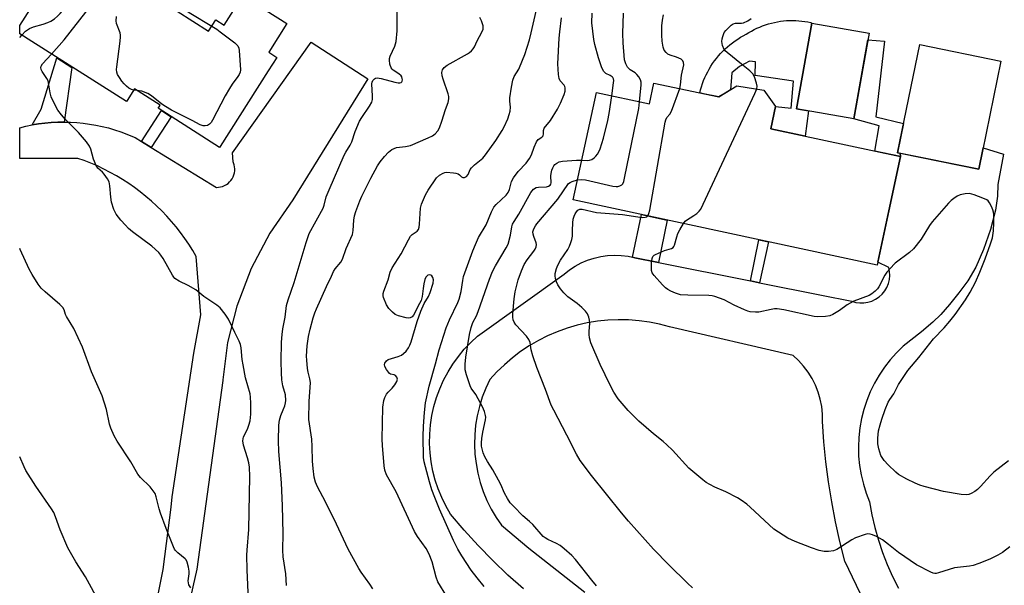
# Model space of a CAD drawing. Units: inches. Extents: x 1237765 to 1243765, y 513455 to 517456.
# Drawn here: x 1237765 to 1238095, y 514597 to 514787 of the extents above; entities that cross this region are included whole.
import ezdxf

# ---------------------------------------------------------------- set-up
doc = ezdxf.new("R2010")
doc.units = ezdxf.units.IN
doc.header["$MEASUREMENT"] = 0
for name, color, linetype in [('BLDG-Footprint', 5, 'Continuous'), ('CULTRL-Pad', 6, 'Continuous'), ('TRANS-Driveway', 251, 'Continuous'), ('TRANS-Non Street Sidewalk', 7, 'Continuous'), ('TRANS-Road', 130, 'Continuous'), ('Undefined', 1, 'Continuous')]:
    doc.layers.add(name, color=color, linetype=linetype)

msp = doc.modelspace()

# ---------------------------------------------------------------- linework, layer by layer
at = {"layer": 'BLDG-Footprint', "elevation": 337.44}
msp.add_lwpolyline([(1237818.06, 514789.91), (1237828.61, 514783.2), (1237831.02, 514786.99), (1237833.81, 514785.22), (1237840.08, 514795.08), (1237854.84, 514785.7), (1237848.75, 514776.13), (1237851.47, 514774.4), (1237848.58, 514769.86), (1237832.42, 514744.46), (1237832.27, 514744.21), (1237811.67, 514757.32), (1237812.02, 514757.86), (1237812.34, 514758.38), (1237803.76, 514763.84), (1237801.3, 514759.98), (1237801.03, 514759.56), (1237769.32, 514779.73), (1237765.3, 514782.29), (1237765.3, 514785.03), (1237781.74, 514810.87)], dxfattribs=at)
at = {"layer": 'BLDG-Footprint'}
for points, elevation in [([(1238049.91, 514782.52), (1238044.83, 514753.76), (1238025.64, 514757.14), (1238030.72, 514785.91)], 367.94), ([(1238094.07, 514773.17), (1238086.67, 514736.86), (1238059.5, 514742.4), (1238066.89, 514778.71)], 355.19), ([(1237977.84, 514765.79), (1237999.57, 514761.11), (1238005.6, 514764.81), (1238014.69, 514763.42), (1238018.56, 514757.94), (1238016.95, 514750.47), (1238060.45, 514741.11), (1238052.61, 514704.7), (1237950.8, 514726.62), (1237958.55, 514762.61), (1237976.34, 514758.78)], 353.48)]:
    msp.add_lwpolyline(points, close=True, dxfattribs=dict(at, elevation=elevation))
at = {"layer": 'CULTRL-Pad'}
for points in [[(1238030.72, 514785.9), (1238025.64, 514757.15), (1238029.64, 514756.44), (1238028.48, 514747.99), (1238016.95, 514750.47), (1238018.56, 514757.94), (1238023.8, 514757.32), (1238024.62, 514766.43), (1238011.79, 514768.3), (1238011.81, 514772.9), (1238009.86, 514773.11), (1238006.52, 514771.37), (1238003.96, 514769.23), (1238003.48, 514763.51), (1238001.73, 514762.44), (1237999.57, 514761.11), (1237994.49, 514762.2), (1237993.22, 514762.48), (1237993.48, 514763.52), (1237993.78, 514764.56), (1237994.12, 514765.58), (1237994.49, 514766.59), (1237994.91, 514767.59), (1237995.35, 514768.57), (1237995.84, 514769.53), (1237996.36, 514770.48), (1237996.91, 514771.4), (1237997.5, 514772.31), (1237998.12, 514773.19), (1237998.77, 514774.05), (1237999.45, 514774.89), (1238000.17, 514775.69), (1238000.91, 514776.48), (1238001.68, 514777.23), (1238002.48, 514777.96), (1238003.3, 514778.65), (1238004.15, 514779.32), (1238005.02, 514779.95), (1238005.92, 514780.55), (1238006.83, 514781.12), (1238007.77, 514781.65), (1238008.73, 514782.15), (1238009.6, 514782.7), (1238010.49, 514783.22), (1238011.4, 514783.7), (1238012.33, 514784.16), (1238013.27, 514784.57), (1238014.23, 514784.95), (1238015.2, 514785.3), (1238016.18, 514785.61), (1238017.18, 514785.89), (1238018.18, 514786.12), (1238019.19, 514786.33), (1238020.21, 514786.49), (1238021.23, 514786.61), (1238022.26, 514786.7), (1238023.29, 514786.75), (1238024.32, 514786.77), (1238025.35, 514786.74), (1238026.38, 514786.68), (1238027.41, 514786.58), (1238028.43, 514786.44), (1238029.45, 514786.26), (1238030.46, 514786.05)], [(1238060.29, 514742.24), (1238060.45, 514741.11), (1238051.8, 514742.97), (1238053.31, 514751.47), (1238044.83, 514753.76), (1238049.5, 514780.22), (1238055.08, 514779.81), (1238052.17, 514754.51), (1238061.49, 514752.21), (1238059.5, 514742.4)]]:
    msp.add_lwpolyline(points, close=True, dxfattribs=at)
at = {"layer": 'TRANS-Driveway'}
for points in [[(1237934.12, 514596.15, 0), (1237928.89, 514600.83, 0), (1237923.83, 514605.69, 0), (1237918.94, 514610.72, 0), (1237914.22, 514615.92, 0), (1237909.69, 514621.28, 0), (1237908.13, 514623.99, 0), (1237906.75, 514626.79, 0), (1237905.56, 514629.69, 0), (1237904.57, 514632.65, 0), (1237903.78, 514635.68, 0), (1237903.2, 514638.75, 0), (1237902.83, 514641.85, 0), (1237902.67, 514644.98, 0), (1237902.71, 514648.1, 0), (1237902.97, 514651.22, 0), (1237903.44, 514654.31, 0), (1237904.12, 514657.36, 0), (1237905, 514660.36, 0), (1237906.08, 514663.29, 0), (1237907.36, 514666.15, 0), (1237908.83, 514668.91, 0), (1237910.47, 514671.56, 0), (1237912.3, 514674.1, 0), (1237914.29, 514676.51, 0), (1237916.44, 514678.78, 0), (1237918.74, 514680.9, 0), (1237947.74, 514701.67, 0), (1237949.53, 514703.11, 0), (1237951.44, 514704.38, 0), (1237953.46, 514705.48, 0), (1237955.57, 514706.4, 0), (1237957.76, 514707.12, 0), (1237960, 514707.65, 0), (1237962.27, 514707.97, 0), (1237964.57, 514708.1, 0), (1237966.87, 514708.01, 0), (1237969.15, 514707.72, 0), (1237970.59, 514707.41, 0), (1237971.4, 514707.23, 0), (1237979.39, 514705.63, 0), (1238010.23, 514699.43, 0), (1238013.23, 514698.83, 0), (1238033.94, 514694.67, 0), (1238044.13, 514692.62, 0), (1238045.45, 514692.24, 0), (1238046.82, 514692.05, 0), (1238048.2, 514692.07, 0), (1238049.56, 514692.29, 0), (1238050.88, 514692.7, 0), (1238052.12, 514693.3, 0), (1238053.27, 514694.08, 0), (1238054.28, 514695.01, 0), (1238055.15, 514696.08, 0), (1238055.86, 514697.26, 0), (1238056.39, 514698.54, 0), (1238056.72, 514699.88, 0), (1238056.86, 514701.25, 0), (1238056.8, 514702.63, 0), (1238056.54, 514703.99, 0), (1238052.82, 514705.7, 0), (1238060.45, 514741.11, 0), (1238060.29, 514742.24, 0), (1238086.68, 514736.86, 0), (1238088.15, 514744.09, 0), (1238088.17, 514744.05, 0), (1238095.02, 514741.89, 0), (1238093.11, 514731.76, 0), (1238092.99, 514727.91, 0), (1238092.33, 514723.2, 0), (1238090.61, 514716.65, 0), (1238088.27, 514709.92, 0), (1238085.69, 514704.09, 0), (1238083, 514699.51, 0), (1238080.01, 514695.42, 0), (1238076.89, 514691.53, 0), (1238073.93, 514688.19, 0), (1238071.3, 514685.6, 0), (1238067.46, 514682.35, 0), (1238061.37, 514677.56, 0), (1238059.11, 514675.35, 0), (1238057, 514672.99, 0), (1238055.06, 514670.49, 0), (1238053.29, 514667.86, 0), (1238051.71, 514665.12, 0), (1238050.32, 514662.27, 0), (1238049.13, 514659.33, 0), (1238048.15, 514656.33, 0), (1238047.38, 514653.26, 0), (1238046.81, 514650.14, 0), (1238046.47, 514646.99, 0), (1238046.34, 514643.83, 0), (1238046.43, 514640.66, 0), (1238046.74, 514637.51, 0), (1238047.26, 514634.39, 0), (1238048, 514631.31, 0), (1238048.95, 514628.29, 0), (1238050.1, 514625.34, 0), (1238050.88, 514621.04, 0), (1238051.87, 514616.78, 0), (1238053.05, 514612.57, 0), (1238054.44, 514608.42, 0), (1238056.01, 514604.35, 0), (1238057.78, 514600.35, 0), (1238059.74, 514596.44, 0)], [(1238067.58, 514551.61, 0), (1238041.81, 514605.53, 0), (1238040.15, 514612.1, 0), (1238038.69, 514618.71, 0), (1238037.42, 514625.37, 0), (1238036.35, 514632.05, 0), (1238035.47, 514638.77, 0), (1238034.8, 514645.51, 0), (1238034.33, 514652.27, 0), (1238034.3, 514654.78, 0), (1238034.04, 514657.28, 0), (1238033.56, 514659.74, 0), (1238032.85, 514662.15, 0), (1238031.93, 514664.49, 0), (1238030.81, 514666.74, 0), (1238029.48, 514668.87, 0), (1238027.97, 514670.88, 0), (1238026.29, 514672.74, 0), (1238024.44, 514674.44, 0), (1237983.1, 514684.03, 0), (1237979.72, 514684.93, 0), (1237976.3, 514685.62, 0), (1237972.84, 514686.1, 0), (1237969.35, 514686.38, 0), (1237965.86, 514686.44, 0), (1237962.37, 514686.29, 0), (1237958.9, 514685.93, 0), (1237955.45, 514685.36, 0), (1237952.05, 514684.58, 0), (1237948.7, 514683.6, 0), (1237945.41, 514682.41, 0), (1237942.2, 514681.03, 0), (1237939.09, 514679.45, 0), (1237936.07, 514677.69, 0), (1237933.16, 514675.76, 0), (1237930.38, 514673.64, 0), (1237927.73, 514671.36, 0), (1237925.23, 514668.93, 0), (1237922.87, 514666.35, 0), (1237921.49, 514663.44, 0), (1237920.32, 514660.43, 0), (1237919.35, 514657.35, 0), (1237918.61, 514654.21, 0), (1237918.08, 514651.03, 0), (1237917.78, 514647.82, 0), (1237917.7, 514644.6, 0), (1237917.84, 514641.37, 0), (1237918.21, 514638.17, 0), (1237918.8, 514635, 0), (1237919.61, 514631.88, 0), (1237920.63, 514628.82, 0), (1237921.87, 514625.84, 0), (1237923.31, 514622.95, 0), (1237924.95, 514620.17, 0), (1237926.77, 514617.52, 0), (1237935.95, 514609.89, 0), (1237945.26, 514602.43, 0), (1237954.69, 514595.13, 0)]]:
    msp.add_polyline3d(points, dxfattribs=at)
at = {"layer": 'TRANS-Non Street Sidewalk'}
for points in [[(1237780.17, 514752.72), (1237778.02, 514752.69), (1237775.88, 514752.57), (1237773.74, 514752.38), (1237771.61, 514752.11), (1237769.49, 514751.76), (1237772.5, 514757.04), (1237777.72, 514774.22), (1237782.71, 514770.94)], [(1237809.33, 514744.21), (1237806.06, 514746.21), (1237812.86, 514756.56), (1237816.1, 514754.5)], [(1237979.39, 514705.63), (1237971.4, 514707.23), (1237970.59, 514707.41), (1237973.66, 514721.7), (1237982.25, 514719.85)], [(1238013.23, 514698.83), (1238010.23, 514699.43), (1238013.01, 514713.23), (1238016.19, 514712.54)]]:
    msp.add_lwpolyline(points, close=True, dxfattribs=at)
at = {"layer": 'TRANS-Road'}
msp.add_lwpolyline([(1237809.21, 514582.12), (1237813.4, 514602.7), (1237816.04, 514623.53), (1237816.33, 514627.05), (1237823.65, 514675.27), (1237825.95, 514688.1), (1237824.48, 514707.6), (1237823.26, 514709.67), (1237821.97, 514711.71), (1237820.62, 514713.7), (1237819.2, 514715.64), (1237817.72, 514717.54), (1237816.18, 514719.39), (1237814.57, 514721.18), (1237812.91, 514722.92), (1237811.19, 514724.6), (1237809.42, 514726.23), (1237807.59, 514727.79), (1237805.71, 514729.3), (1237803.78, 514730.74), (1237801.81, 514732.11), (1237799.79, 514733.42), (1237797.73, 514734.66), (1237795.63, 514735.84), (1237793.49, 514736.94), (1237791.31, 514737.97), (1237789.1, 514738.92), (1237786.86, 514739.81), (1237784.81, 514740.54), (1237765.3, 514740.5), (1237765.3, 514750.82), (1237767.38, 514751.33), (1237769.49, 514751.76), (1237771.61, 514752.11), (1237773.74, 514752.38), (1237775.88, 514752.57), (1237778.02, 514752.69), (1237780.17, 514752.72), (1237782.32, 514752.67), (1237784.46, 514752.55), (1237786.6, 514752.34), (1237788.73, 514752.05), (1237790.85, 514751.69), (1237792.95, 514751.24), (1237795.03, 514750.72), (1237797.09, 514750.12), (1237799.13, 514749.45), (1237801.15, 514748.69), (1237803.13, 514747.87), (1237803.94, 514747.5), (1237806.06, 514746.21), (1237809.33, 514744.21), (1237831.25, 514730.8), (1237831.94, 514730.83), (1237832.63, 514730.94), (1237833.29, 514731.13), (1237833.94, 514731.4), (1237834.54, 514731.74), (1237835.11, 514732.14), (1237835.62, 514732.61), (1237836.08, 514733.13), (1237836.47, 514733.7), (1237836.8, 514734.31), (1237837.05, 514734.96), (1237837.23, 514735.63), (1237837.33, 514736.32), (1237837.35, 514737.01), (1237837.29, 514737.71), (1237837.14, 514738.39), (1237836.93, 514739.05), (1237836.8, 514739.35), (1237836.58, 514742.39), (1237862.93, 514779.51), (1237881.93, 514767.22), (1237856.79, 514726.6), (1237849.16, 514715.49), (1237842.88, 514703.56), (1237838.03, 514690.98), (1237834.93, 514678.78), (1237833.37, 514666.29), (1237833.36, 514666.08), (1237824.66, 514602.81), (1237821.19, 514587.53)], dxfattribs=at)
at = {"layer": 'Undefined'}
msp.add_line((1237804.58, 514763.31, 340), (1237803.5, 514763.43, 340), dxfattribs=at)
for points, elevation in [([(1237765.96, 514781.87), (1237767.26, 514783.21), (1237768.58, 514784.08), (1237769.87, 514784.58), (1237773.14, 514785.53), (1237774.74, 514786.08), (1237775.75, 514786.56), (1237776.9, 514787.35), (1237777.98, 514788.24), (1237778.81, 514789.07), (1237786.19, 514797.7), (1237787.29, 514798.62), (1237789.87, 514800.4), (1237790.83, 514801), (1237791.87, 514801.5), (1237800.08, 514804.55), (1237801.37, 514805.09), (1237803.33, 514806.27), (1237804.94, 514807.47)], 336), ([(1237775.99, 514775.49), (1237780.22, 514780.28), (1237792.71, 514796.34), (1237793.88, 514797.69), (1237795.01, 514798.6), (1237796.47, 514799.56), (1237801.42, 514801.87), (1237803.99, 514803.28), (1237805.68, 514804.34), (1237807.57, 514805.8)], 338), ([(1237805.18, 514799.39), (1237806.23, 514799.36), (1237808.83, 514798.9), (1237810.34, 514796.58), (1237810.7, 514796.18), (1237811.15, 514795.83), (1237811.92, 514795.4), (1237812.75, 514795.08), (1237815.32, 514794.55), (1237816.35, 514794.14), (1237817.23, 514793.48), (1237819.18, 514791.43), (1237820.36, 514790.53), (1237822.62, 514789.08), (1237829.69, 514784.89)], 340), ([(1237854.72, 514597.37), (1237854.46, 514601.28), (1237853.59, 514606.91), (1237853.5, 514609.18), (1237853.61, 514614.73), (1237853.41, 514623.99), (1237853.01, 514631.69), (1237852.13, 514642.28), (1237851.99, 514645.78), (1237852.17, 514651.12), (1237852.36, 514652.72), (1237852.8, 514654.27), (1237853.63, 514656.21), (1237854.09, 514657.51), (1237854.38, 514658.57), (1237854.48, 514659.38), (1237854.32, 514661.3), (1237853.48, 514664.26), (1237853.17, 514666.27), (1237852.97, 514668.6), (1237852.87, 514672.39), (1237853.03, 514678.96), (1237853.22, 514681.45), (1237853.5, 514683.43), (1237854.26, 514687.25), (1237854.68, 514691.15), (1237855.22, 514693.11), (1237857.29, 514698.95), (1237861.28, 514712.27), (1237862.31, 514715.33), (1237866.93, 514723.84), (1237867.29, 514724.87), (1237868.03, 514727.6), (1237868.98, 514730.03), (1237874.06, 514741.6), (1237874.58, 514742.62), (1237876.06, 514745), (1237876.61, 514746.02), (1237877.76, 514749.51), (1237879.17, 514753.01), (1237879.91, 514754.28), (1237882.49, 514757.98), (1237883.31, 514759.42), (1237883.51, 514760.21), (1237883.57, 514761.33), (1237883.34, 514765.5), (1237883.44, 514766.09), (1237883.64, 514766.59), (1237884.14, 514767.19), (1237884.54, 514767.4), (1237885.03, 514767.49), (1237886.4, 514767.3), (1237890.99, 514766.06), (1237892.13, 514765.84), (1237892.66, 514765.84), (1237893.09, 514765.98), (1237893.4, 514766.24), (1237893.49, 514766.43), (1237893.55, 514766.86), (1237893.5, 514767.34), (1237893.33, 514767.81), (1237893.12, 514768.15), (1237892.36, 514768.83), (1237890.48, 514770.07), (1237890.09, 514770.42), (1237889.78, 514770.84), (1237889.35, 514772.12), (1237889.16, 514773.47), (1237889.18, 514774.01), (1237889.4, 514774.81), (1237890.96, 514778.16), (1237891.42, 514779.71), (1237891.75, 514783.28), (1237891.8, 514791.29)], 340), ([(1237803.5, 514763.43), (1237802.8, 514763.61), (1237801.89, 514764.08), (1237801.05, 514764.71), (1237800.25, 514765.49), (1237799.52, 514766.39), (1237798.7, 514767.64), (1237798.11, 514768.67), (1237797.81, 514769.47), (1237797.76, 514770.32), (1237797.83, 514771.2), (1237799, 514779.79), (1237799.12, 514781.26), (1237799.09, 514781.84), (1237798.91, 514782.64), (1237797.78, 514785.8), (1237797.66, 514786.65), (1237797.68, 514788.12)], 340), ([(1237883.61, 514596.15), (1237882.59, 514597.76), (1237879.74, 514601.74), (1237878.96, 514602.99), (1237875.38, 514609.53), (1237870.63, 514619.61), (1237866.9, 514627.05), (1237865.07, 514630.42), (1237864.42, 514632.02), (1237863.95, 514633.66), (1237863.59, 514636.51), (1237863.37, 514639.02), (1237863.3, 514643.89), (1237863.15, 514646.43), (1237862.19, 514653.02), (1237862.34, 514658.99), (1237862.7, 514665.41), (1237862.52, 514666.61), (1237861.93, 514668.9), (1237861.71, 514670.03), (1237861.47, 514672.83), (1237861.43, 514674.24), (1237861.62, 514677.65), (1237862.09, 514680.76), (1237862.63, 514683.26), (1237863.67, 514687.1), (1237864.21, 514688.73), (1237864.74, 514690.03), (1237868.12, 514697.61), (1237869.78, 514701.01), (1237870.4, 514702.59), (1237871.01, 514703.53), (1237872.86, 514705.77), (1237873.46, 514706.75), (1237874.72, 514710.3), (1237876.77, 514715.01), (1237877.09, 514716.35), (1237877.26, 514719.82), (1237877.48, 514721.27), (1237877.9, 514722.69), (1237879.27, 514726.3), (1237879.97, 514727.91), (1237882.95, 514733.92), (1237885.16, 514738.01), (1237886.13, 514739.41), (1237887.53, 514741.21), (1237888.93, 514742.61), (1237890.02, 514743.48), (1237890.79, 514743.88), (1237891.61, 514744.12), (1237894.61, 514744.48), (1237896.23, 514744.89), (1237902.16, 514747.37), (1237903.63, 514748.09), (1237904.51, 514748.71), (1237905.41, 514749.77), (1237905.98, 514750.74), (1237906.78, 514753), (1237907.95, 514756.94), (1237908.88, 514759.21), (1237909.1, 514760.48), (1237909.06, 514761.28), (1237908.87, 514762.12), (1237907.17, 514767.11), (1237906.85, 514768.23), (1237906.74, 514769.28), (1237906.92, 514770.16), (1237907.51, 514770.96), (1237908.55, 514771.81), (1237915.32, 514775.58), (1237916.06, 514776.05), (1237916.72, 514776.59), (1237917.24, 514777.21), (1237917.66, 514777.9), (1237918.6, 514779.89), (1237920.17, 514782.79), (1237920.59, 514783.86), (1237920.64, 514784.41), (1237920.57, 514784.97), (1237920.02, 514786.65), (1237919.5, 514787.72)], 342), ([(1237963.7, 514761.5), (1237964.32, 514765.83), (1237964.37, 514766.67), (1237964.31, 514767.19), (1237964.11, 514767.6), (1237963.79, 514767.92), (1237963.16, 514768.31), (1237961.73, 514768.99), (1237961.05, 514769.62), (1237960.42, 514770.88), (1237959.26, 514774.19), (1237957.97, 514778.67), (1237957.64, 514780.4), (1237957.06, 514786.01), (1237957.09, 514789.2)], 348), ([(1237973.04, 514759.49), (1237973.55, 514765.23), (1237973.54, 514766.1), (1237973.37, 514766.91), (1237972.82, 514767.85), (1237972.11, 514768.7), (1237971.56, 514769.16), (1237969.88, 514770.23), (1237968.98, 514771.09), (1237968.36, 514772.27), (1237968.01, 514773.62), (1237967.48, 514779.23), (1237967.36, 514782.41), (1237967.67, 514789.23)], 350), ([(1237986.46, 514763.93), (1237986.76, 514765.18), (1237987.01, 514768.44), (1237987.8, 514771.89), (1237987.78, 514772.69), (1237987.48, 514773.26), (1237986.9, 514773.75), (1237985.42, 514774.48), (1237983.29, 514775.17), (1237982.54, 514775.5), (1237981.94, 514775.98), (1237981.3, 514776.79), (1237980.93, 514777.81), (1237980.64, 514779.78), (1237980.51, 514781.78), (1237980.5, 514784.93), (1237980.69, 514786.92), (1237981.03, 514788.63)], 352), ([(1237829.69, 514784.89), (1237831.34, 514783.85), (1237832.52, 514782.98), (1237837.4, 514779.23), (1237838.4, 514778.26), (1237838.73, 514777.53), (1237838.87, 514776.69), (1237839.23, 514770.26), (1237839.16, 514769.42), (1237838.88, 514768.65), (1237838.41, 514767.93), (1237836.48, 514765.39), (1237835.56, 514763.98), (1237834.15, 514761.47), (1237829.92, 514753.35), (1237829.45, 514752.61), (1237828.86, 514752), (1237828.17, 514751.58), (1237827.45, 514751.4), (1237826.73, 514751.44), (1237825.76, 514751.78), (1237823.12, 514753.24), (1237816.21, 514756.74), (1237814.13, 514757.89), (1237812.89, 514758.7), (1237809.45, 514761.48), (1237808.26, 514762.26), (1237806.21, 514763.06), (1237804.58, 514763.31)], 340), ([(1238012.28, 514763.79), (1238012.41, 514764.69), (1238012.22, 514765.75), (1238011.5, 514767.88), (1238010.94, 514768.83), (1238009.91, 514769.86), (1238007.19, 514772.15), (1238002.36, 514775.99), (1238001.73, 514776.59), (1238001.36, 514777.06), (1238000.86, 514778.35), (1238000.63, 514779.72), (1238000.71, 514780.57), (1238000.88, 514781.42), (1238001.38, 514782.74), (1238001.87, 514783.4), (1238002.66, 514784.2), (1238003.71, 514785.14), (1238004.37, 514785.61), (1238005.11, 514785.87), (1238007.12, 514785.86), (1238007.84, 514785.98), (1238009.33, 514786.66), (1238010.42, 514787.46)], 354), ([(1237841.93, 514592.49), (1237841.47, 514602.57), (1237841.4, 514607.49), (1237841.47, 514609.22), (1237842.09, 514616.11), (1237842.42, 514633.91), (1237842.27, 514637.05), (1237842.11, 514638.46), (1237841.66, 514640.15), (1237840.27, 514644.36), (1237840.08, 514645.78), (1237840.27, 514647.14), (1237841.63, 514649.74), (1237842.12, 514651.1), (1237842.5, 514652.49), (1237842.73, 514654.77), (1237842.8, 514658.5), (1237842.69, 514660.49), (1237842.52, 514661.55), (1237841, 514666.94), (1237840.15, 514671.31), (1237839.87, 514673.07), (1237839.48, 514677.04), (1237839.26, 514678.16), (1237838.83, 514679.25), (1237837.36, 514682.15), (1237835.25, 514686.63), (1237834.11, 514688.33), (1237832.47, 514690.37), (1237831.37, 514691.28), (1237827.02, 514694.19), (1237824.31, 514696.5), (1237821.74, 514697.93), (1237818.7, 514699.37), (1237817.33, 514700.26), (1237816.95, 514700.65), (1237816.45, 514701.35), (1237813.33, 514706.92), (1237812.58, 514708.11), (1237811.88, 514708.99), (1237809.58, 514711.13), (1237803.1, 514715.93), (1237801.72, 514717.05), (1237800.72, 514718.08), (1237799.23, 514719.82), (1237797.66, 514721.87), (1237796.8, 514723.37), (1237796.04, 514725.81), (1237795.8, 514727.52), (1237795.5, 514731.28), (1237795.22, 514732.67), (1237794.73, 514733.65), (1237793.6, 514735.23), (1237793.03, 514735.86), (1237791.53, 514737.24), (1237790.87, 514738.14), (1237790.03, 514740.22), (1237789.13, 514743.56), (1237788.68, 514744.61), (1237787.64, 514746.02), (1237784.97, 514749.17), (1237780.62, 514753.52), (1237779.31, 514755.07), (1237778.11, 514756.69), (1237777.5, 514757.66), (1237775.88, 514761.11), (1237775.46, 514762.46), (1237775.11, 514765.16), (1237774.81, 514766.51), (1237774.43, 514767.27), (1237772.77, 514769.63), (1237772.46, 514770.32), (1237772.36, 514771), (1237772.5, 514771.48), (1237772.93, 514772.17), (1237775.99, 514775.49)], 338), ([(1237953.66, 514739.9), (1237955.64, 514739.85), (1237956.24, 514739.93), (1237957.04, 514740.19), (1237957.75, 514740.66), (1237958.37, 514741.28), (1237958.93, 514741.96), (1237959.38, 514742.69), (1237959.8, 514743.75), (1237960.92, 514747.3), (1237962.42, 514753.23), (1237962.87, 514755.54), (1237963.7, 514761.5)], 348), ([(1237975.74, 514721.25), (1237976.15, 514722.02), (1237976.41, 514723.16), (1237981.58, 514752.65), (1237981.84, 514753.46), (1237982.19, 514754.19), (1237983.12, 514755.35), (1237983.66, 514756.35), (1237986.46, 514763.93)], 352), ([(1237987.71, 514718.67), (1237988.28, 514719.45), (1237988.69, 514719.84), (1237991.24, 514721.33), (1237992.2, 514722), (1237993.02, 514722.81), (1237993.5, 514723.55), (1238011.64, 514762.24), (1238012.28, 514763.79)], 354), ([(1237952.24, 514733.31), (1237953.67, 514733.49), (1237954.86, 514733.38), (1237964.03, 514731.25), (1237965.17, 514731.08), (1237965.72, 514731.09), (1237966.42, 514731.31), (1237967.04, 514731.7), (1237967.37, 514732.04), (1237967.73, 514732.78), (1237968.01, 514733.92), (1237972.72, 514757.25), (1237973.04, 514759.49)], 350), ([(1237958.54, 514597.25), (1237956.99, 514599.07), (1237951.54, 514606.05), (1237950.37, 514607.35), (1237947.73, 514609.65), (1237946.36, 514610.72), (1237945.16, 514611.37), (1237942.23, 514612.73), (1237941.34, 514613.3), (1237940.73, 514613.8), (1237937.22, 514617.81), (1237936.18, 514618.8), (1237933.93, 514620.7), (1237930.84, 514623.77), (1237929.7, 514625.08), (1237928.77, 514626.53), (1237927.79, 514628.28), (1237926.5, 514631.14), (1237925.72, 514632.68), (1237923.81, 514636.06), (1237922.03, 514638.91), (1237921.2, 514640.48), (1237920.6, 514641.82), (1237920.34, 514642.64), (1237920.08, 514644.03), (1237919.99, 514645.15), (1237920.14, 514646.62), (1237920.51, 514648.68), (1237921.42, 514652.9), (1237921.48, 514653.72), (1237921.41, 514654.27), (1237921.01, 514655.62), (1237920.35, 514657.21), (1237918.09, 514661.31), (1237916.63, 514663.5), (1237916.24, 514664.28), (1237914.99, 514667.92), (1237914.61, 514669.62), (1237914.58, 514671.52), (1237914.8, 514673.82), (1237916.01, 514681.5), (1237916.58, 514683.82), (1237917.19, 514685.5), (1237918.36, 514687.78), (1237918.98, 514689.24), (1237922.7, 514700.04), (1237923.77, 514702.65), (1237924.72, 514704.48), (1237928.31, 514710.48), (1237928.94, 514711.73), (1237929.79, 514714.78), (1237930.18, 514717.56), (1237930.47, 514718.51), (1237930.97, 514719.41), (1237932.58, 514721.84), (1237936.6, 514729.09), (1237937.5, 514730.2), (1237938.38, 514730.74), (1237939.13, 514730.88), (1237941.82, 514731), (1237942.54, 514731.17), (1237943.09, 514731.52), (1237943.31, 514731.86), (1237943.41, 514732.27), (1237943.27, 514734.64), (1237943.37, 514735.5), (1237943.66, 514736.6), (1237943.92, 514737.33), (1237944.28, 514738), (1237944.65, 514738.43), (1237945.33, 514738.95), (1237946.09, 514739.34), (1237947.21, 514739.57), (1237951.84, 514739.94), (1237953.66, 514739.9)], 348), ([(1237990.76, 514596.58), (1237989.07, 514598.06), (1237982.8, 514604.2), (1237977.63, 514609.47), (1237969.31, 514618.85), (1237966.93, 514621.63), (1237956.95, 514634.17), (1237953.09, 514639.27), (1237951.88, 514641.34), (1237948.67, 514647.72), (1237944.23, 514656.06), (1237943.41, 514657.75), (1237941.49, 514663), (1237938.64, 514670.4), (1237937.26, 514674.33), (1237936.69, 514676.32), (1237936.32, 514678.81), (1237935.95, 514679.85), (1237935.11, 514680.96), (1237931.6, 514684.72), (1237930.97, 514685.62), (1237930.67, 514686.39), (1237930.54, 514687.24), (1237930.5, 514688.39), (1237930.97, 514693.46), (1237931.37, 514695.77), (1237932.29, 514699.8), (1237933.43, 514702.81), (1237934.37, 514704.96), (1237935.39, 514706.54), (1237937.59, 514709.38), (1237938.04, 514710.1), (1237938.34, 514710.86), (1237938.42, 514711.65), (1237938.35, 514712.19), (1237937.53, 514714.29), (1237937.31, 514715.07), (1237937.29, 514715.91), (1237937.59, 514716.92), (1237938.1, 514717.86), (1237938.62, 514718.56), (1237945.62, 514726.84), (1237949.25, 514732.05), (1237949.73, 514732.46), (1237950.38, 514732.79), (1237952.24, 514733.31)], 350), ([(1238096.63, 514639.16), (1238091.75, 514635.35), (1238090.52, 514634.13), (1238087.28, 514630.52), (1238086.28, 514629.53), (1238085.34, 514628.89), (1238084.1, 514628.19), (1238083.33, 514627.86), (1238082.53, 514627.68), (1238080.78, 514627.82), (1238074.91, 514628.82), (1238068.35, 514630.54), (1238066.96, 514630.98), (1238065.38, 514631.61), (1238062.54, 514632.92), (1238059.83, 514634.59), (1238058.92, 514635.32), (1238056.34, 514637.74), (1238054.94, 514639.23), (1238054.28, 514640.19), (1238053.88, 514640.95), (1238053.15, 514643.14), (1238052.85, 514644.8), (1238052.83, 514646.72), (1238053.13, 514649.18), (1238053.63, 514651.14), (1238054.2, 514653.08), (1238055.29, 514656.28), (1238056.31, 514658.77), (1238056.84, 514659.64), (1238058.26, 514661.53), (1238059.79, 514664.73), (1238062.87, 514669.35), (1238066.55, 514673.76), (1238071.51, 514680.02), (1238075.13, 514683.75), (1238077.03, 514685.9), (1238078.77, 514688.14), (1238082.26, 514693.09), (1238083.8, 514695.66), (1238085.54, 514699.03), (1238087.04, 514702.38), (1238088.84, 514706.8), (1238090.6, 514711.86), (1238091.23, 514713.9), (1238091.59, 514716.27), (1238091.73, 514718.93), (1238091.68, 514721.57), (1238091.6, 514722.44), (1238091.41, 514723.28), (1238090.98, 514724.35), (1238090.32, 514725.61), (1238089.8, 514726.25), (1238089.37, 514726.58), (1238088.09, 514727.18), (1238085.14, 514728.33), (1238084.33, 514728.58), (1238083.5, 514728.71), (1238082.11, 514728.61), (1238080.45, 514728.26), (1238079.45, 514727.8), (1238078.28, 514727.04), (1238077.41, 514726.35), (1238076.56, 514725.51), (1238071.04, 514719.25), (1238070.18, 514718.04), (1238067.41, 514713.45), (1238064.82, 514710.19), (1238063.49, 514709), (1238058.68, 514705.43), (1238056.86, 514703.48), (1238055.92, 514702.34), (1238055.25, 514701.37), (1238053.24, 514697.43), (1238052.73, 514696.76), (1238051.95, 514695.98), (1238050.9, 514695.08), (1238049.94, 514694.51), (1238044.84, 514692.6), (1238043.58, 514692.03), (1238042.6, 514691.4), (1238040, 514689.48), (1238037.79, 514688.16), (1238036.76, 514687.72), (1238035.35, 514687.49), (1238032.73, 514687.38), (1238031.56, 514687.48), (1238021.4, 514689.7), (1238019.12, 514690.09), (1238018.25, 514690.07), (1238017.08, 514689.89), (1238013.01, 514688.92), (1238011.85, 514688.91), (1238010.11, 514689.1), (1238009.27, 514689.31), (1238008.19, 514689.72), (1238004.75, 514691.27), (1238001.35, 514693.06), (1237998.18, 514694.27), (1237997.36, 514694.45), (1237996.2, 514694.53), (1237989.23, 514694.65), (1237986.71, 514694.82), (1237985.07, 514695.34), (1237983.46, 514696.05), (1237982.43, 514696.61), (1237981.73, 514697.13), (1237980.69, 514698.17), (1237977.91, 514701.23), (1237977.26, 514702.16), (1237977.03, 514702.94), (1237976.99, 514703.79), (1237977.06, 514705.55), (1237977.23, 514706.96), (1237977.51, 514707.67), (1237977.88, 514708.03), (1237978.35, 514708.33), (1237981.38, 514709.61), (1237983.72, 514710.34), (1237984.25, 514710.61), (1237984.54, 514710.99), (1237984.74, 514711.47), (1237985.46, 514714.24), (1237985.84, 514715.32), (1237986.48, 514716.59), (1237987.71, 514718.67)], 354), ([(1238097.14, 514610.27), (1238094.6, 514608.33), (1238093.08, 514607.44), (1238090.43, 514606.11), (1238086.67, 514604.7), (1238084.77, 514604.08), (1238083.57, 514603.85), (1238078.54, 514603.19), (1238073.23, 514601.54), (1238072.4, 514601.39), (1238071.96, 514601.38), (1238071.41, 514601.5), (1238070.6, 514601.82), (1238065.8, 514604.27), (1238059.78, 514608.36), (1238056.45, 514611.12), (1238054.4, 514612.63), (1238052.43, 514613.77), (1238051.09, 514614.32), (1238050.28, 514614.56), (1238049.47, 514614.61), (1238048.66, 514614.46), (1238045.43, 514613.31), (1238044.16, 514612.65), (1238039.07, 514609.36), (1238038, 514608.97), (1238036.28, 514608.71), (1238034.83, 514608.67), (1238033.16, 514609.05), (1238030.67, 514609.92), (1238025.14, 514612.11), (1238022.69, 514613.21), (1238018.04, 514616.26), (1238016.48, 514617.61), (1238010.08, 514623.63), (1238008.96, 514624.57), (1238007.04, 514625.97), (1238005.79, 514626.72), (1238001.93, 514628.76), (1237998.29, 514630.34), (1237996.54, 514631.21), (1237995.34, 514631.9), (1237994.19, 514632.76), (1237989.57, 514636.67), (1237984.04, 514642.66), (1237982.19, 514644.47), (1237980.9, 514645.61), (1237977.68, 514648.13), (1237972.76, 514652.38), (1237969.23, 514655.95), (1237965.85, 514659.94), (1237964.37, 514662.16), (1237963.12, 514664.51), (1237959.79, 514671.43), (1237956.73, 514678.65), (1237956.23, 514680.34), (1237956.07, 514681.46), (1237956.08, 514682.54), (1237956.32, 514685.12), (1237956.29, 514686.25), (1237955.99, 514687.33), (1237955.53, 514688.37), (1237954.92, 514689.32), (1237953.68, 514690.54), (1237952.1, 514691.85), (1237949.03, 514694.08), (1237947.64, 514695.47), (1237946.57, 514696.77), (1237945.65, 514698.18), (1237945.14, 514699.16), (1237944.82, 514700.28), (1237944.71, 514701.14), (1237944.77, 514701.98), (1237945.19, 514703.61), (1237945.58, 514704.67), (1237946.56, 514706.44), (1237948.95, 514710), (1237949.51, 514711.04), (1237950, 514712.31), (1237950.31, 514713.35), (1237950.49, 514714.5), (1237950.59, 514716.29), (1237950.6, 514718.95), (1237950.75, 514720.09), (1237951.07, 514721.18), (1237951.4, 514721.95), (1237951.84, 514722.63), (1237952.38, 514723.19), (1237953.03, 514723.5), (1237953.81, 514723.52), (1237958.6, 514722.33), (1237967.24, 514721.69), (1237973.85, 514720.75), (1237974.94, 514720.79), (1237975.41, 514720.98), (1237975.74, 514721.25)], 352)]:
    msp.add_lwpolyline(points, dxfattribs=dict(at, elevation=elevation))
for points in [[(1237911.42, 514588.66, 344), (1237905.46, 514598.6, 344), (1237904.85, 514600.13, 344), (1237903.52, 514605.26, 344), (1237902.55, 514607.77, 344), (1237901.45, 514609.71, 344), (1237898.57, 514613.71, 344), (1237897.54, 514615.43, 344), (1237891.47, 514628.78, 344), (1237888.26, 514634.48, 344), (1237887.68, 514636.04, 344), (1237887.4, 514637.45, 344), (1237886.85, 514644.25, 344), (1237886.76, 514646.33, 344), (1237887.01, 514657.13, 344), (1237887.28, 514659.3, 344), (1237887.61, 514660.31, 344), (1237888.22, 514661.48, 344), (1237888.73, 514662.13, 344), (1237890.14, 514663.53, 344), (1237891, 514664.61, 344), (1237891.68, 514665.76, 344), (1237891.85, 514666.48, 344), (1237891.72, 514667.17, 344), (1237891.26, 514667.74, 344), (1237890.83, 514667.93, 344), (1237889.59, 514668.16, 344), (1237889.19, 514668.43, 344), (1237888.84, 514668.81, 344), (1237888.21, 514669.72, 344), (1237887.7, 514670.7, 344), (1237887.54, 514671.43, 344), (1237887.64, 514671.87, 344), (1237888.16, 514672.66, 344), (1237888.82, 514673.08, 344), (1237892.16, 514674.06, 344), (1237893.21, 514674.53, 344), (1237893.91, 514675.05, 344), (1237894.76, 514675.85, 344), (1237895.56, 514676.96, 344), (1237896.04, 514677.92, 344), (1237896.44, 514678.99, 344), (1237898.46, 514685.8, 344), (1237899.72, 514689.32, 344), (1237900.86, 514691.86, 344), (1237902.33, 514694.17, 344), (1237902.88, 514695.55, 344), (1237903.83, 514698.72, 344), (1237903.92, 514699.83, 344), (1237903.79, 514700.57, 344), (1237903.41, 514701.19, 344), (1237903.07, 514701.42, 344), (1237902.69, 514701.5, 344), (1237902.11, 514701.35, 344), (1237901.73, 514701.05, 344), (1237901.41, 514700.65, 344), (1237901.08, 514699.86, 344), (1237900.73, 514698.42, 344), (1237900.46, 514696.95, 344), (1237900.13, 514694.21, 344), (1237899.79, 514692.9, 344), (1237899.32, 514691.86, 344), (1237897.27, 514687.99, 344), (1237896.77, 514687.37, 344), (1237896.18, 514687.01, 344), (1237895.67, 514686.96, 344), (1237894.84, 514687.07, 344), (1237892.24, 514687.77, 344), (1237891.16, 514688.22, 344), (1237890.24, 514688.92, 344), (1237889.01, 514690.18, 344), (1237888.23, 514691.42, 344), (1237887.23, 514693.9, 344), (1237887.1, 514694.46, 344), (1237887.11, 514695.17, 344), (1237887.36, 514696.05, 344), (1237888.75, 514699.75, 344), (1237889.42, 514702.38, 344), (1237890.1, 514703.88, 344), (1237893.13, 514708.49, 344), (1237895.56, 514713.16, 344), (1237896.3, 514714.39, 344), (1237896.85, 514714.98, 344), (1237898.5, 514716.12, 344), (1237898.94, 514716.68, 344), (1237899.16, 514717.42, 344), (1237899.3, 514718.52, 344), (1237899.57, 514723.8, 344), (1237899.98, 514725.15, 344), (1237901.31, 514728.32, 344), (1237902.15, 514729.85, 344), (1237904.93, 514733.96, 344), (1237905.98, 514734.89, 344), (1237907.19, 514735.6, 344), (1237907.71, 514735.78, 344), (1237908.27, 514735.85, 344), (1237910.62, 514735.69, 344), (1237911.48, 514735.54, 344), (1237912.26, 514735.29, 344), (1237912.69, 514735, 344), (1237913.38, 514734.3, 344), (1237913.76, 514734.09, 344), (1237914.38, 514734.14, 344), (1237914.99, 514734.48, 344), (1237915.53, 514735.09, 344), (1237916.22, 514736.76, 344), (1237916.69, 514737.4, 344), (1237917.68, 514738.35, 344), (1237920.44, 514740.65, 344), (1237921.4, 514741.7, 344), (1237924.87, 514746.47, 344), (1237927, 514749.87, 344), (1237927.67, 514751.14, 344), (1237928.84, 514753.83, 344), (1237929.35, 514755.2, 344), (1237929.65, 514756.31, 344), (1237929.81, 514757.64, 344), (1237929.55, 514759.7, 344), (1237929.58, 514760.88, 344), (1237930.06, 514764.44, 344), (1237930.55, 514766.7, 344), (1237931.03, 514767.94, 344), (1237932.5, 514770.4, 344), (1237933.83, 514773.4, 344), (1237934.53, 514775.32, 344), (1237936.11, 514780.26, 344), (1237936.73, 514782.67, 344), (1237940.22, 514798.28, 344)], [(1237920.89, 514596.95, 346), (1237918.54, 514599.85, 346), (1237916.62, 514602.42, 346), (1237913.42, 514607.29, 346), (1237912.08, 514609.51, 346), (1237910.62, 514612.42, 346), (1237906, 514622.91, 346), (1237904.39, 514626.81, 346), (1237903.43, 514629.38, 346), (1237902.6, 514632.05, 346), (1237901.27, 514637.11, 346), (1237900.85, 514638.81, 346), (1237900.63, 514640.24, 346), (1237900.47, 514647.32, 346), (1237900.57, 514650.7, 346), (1237900.9, 514655.31, 346), (1237901.31, 514658.56, 346), (1237902.47, 514664.19, 346), (1237904.62, 514671.59, 346), (1237905.9, 514676.38, 346), (1237908.2, 514683.71, 346), (1237909.36, 514686.38, 346), (1237912.12, 514692.25, 346), (1237912.54, 514693.31, 346), (1237913.21, 514695.84, 346), (1237913.75, 514699.53, 346), (1237914.05, 514700.89, 346), (1237917.15, 514709.49, 346), (1237918, 514711.68, 346), (1237919.08, 514713.95, 346), (1237921.58, 514718.24, 346), (1237923.45, 514722.65, 346), (1237924.21, 514724.16, 346), (1237924.92, 514725.05, 346), (1237928.27, 514728.23, 346), (1237929, 514729.08, 346), (1237929.44, 514730.06, 346), (1237930.11, 514732.72, 346), (1237930.76, 514733.96, 346), (1237932.29, 514736.11, 346), (1237934.97, 514738.91, 346), (1237936.18, 514740.47, 346), (1237936.8, 514741.7, 346), (1237937.67, 514744.27, 346), (1237938.45, 514746.03, 346), (1237939.06, 514746.86, 346), (1237940.26, 514747.65, 346), (1237940.67, 514748.11, 346), (1237940.84, 514748.71, 346), (1237940.8, 514749.9, 346), (1237941.03, 514750.6, 346), (1237943.17, 514753.26, 346), (1237945.52, 514757.01, 346), (1237946.57, 514759.04, 346), (1237947.78, 514761.99, 346), (1237948.1, 514763.11, 346), (1237948.13, 514764.18, 346), (1237947.99, 514764.67, 346), (1237947.73, 514765.12, 346), (1237946.46, 514766.56, 346), (1237946.06, 514767.26, 346), (1237945.8, 514768.66, 346), (1237945.61, 514772.22, 346), (1237946.03, 514780.84, 346), (1237946.24, 514782.91, 346), (1237946.85, 514787.66, 346)], [(1237765.3, 514781.09, 336), (1237765.96, 514781.87, 336)], [(1237822.61, 514596.49, 336), (1237822.02, 514597.49, 336), (1237821.82, 514598.19, 336), (1237821.76, 514598.92, 336), (1237822.13, 514601.22, 336), (1237822.12, 514602.07, 336), (1237821.86, 514603.47, 336), (1237821.39, 514605.13, 336), (1237821.03, 514605.87, 336), (1237820.7, 514606.27, 336), (1237818.33, 514608.25, 336), (1237817.51, 514609.04, 336), (1237817.18, 514609.49, 336), (1237816.79, 514610.24, 336), (1237814.35, 514616.46, 336), (1237812.49, 514621.62, 336), (1237812.07, 514623.01, 336), (1237811.07, 514627.02, 336), (1237810.67, 514628.11, 336), (1237810.07, 514629.08, 336), (1237808.98, 514630.44, 336), (1237805.81, 514633.53, 336), (1237804.88, 514634.62, 336), (1237802.54, 514638.79, 336), (1237797.96, 514645.69, 336), (1237796.97, 514647.47, 336), (1237795.85, 514650.1, 336), (1237795.37, 514651.44, 336), (1237794.41, 514656.38, 336), (1237792.88, 514660.91, 336), (1237789.32, 514669, 336), (1237786.29, 514677.21, 336), (1237783.39, 514683.51, 336), (1237781.02, 514687.46, 336), (1237780.68, 514688.21, 336), (1237780.19, 514689.73, 336), (1237779.73, 514690.5, 336), (1237778.72, 514691.54, 336), (1237773.8, 514695.81, 336), (1237772.51, 514697.02, 336), (1237771.49, 514698.36, 336), (1237769.44, 514701.6, 336), (1237768.45, 514703.43, 336), (1237765.41, 514709.92, 336), (1237765.29, 514710.27, 336)], [(1237792.15, 514591.41, 334), (1237787.3, 514600.26, 334), (1237784.14, 514605.29, 334), (1237781.41, 514610, 334), (1237778.83, 514615.96, 334), (1237777.3, 514620.37, 334), (1237776.7, 514621.77, 334), (1237775.92, 514623.03, 334), (1237770.75, 514630.64, 334), (1237767.4, 514635.85, 334), (1237766.75, 514637.12, 334), (1237765.29, 514640.41, 334)]]:
    msp.add_polyline3d(points, dxfattribs=at)

doc.saveas('drawing.dxf')
